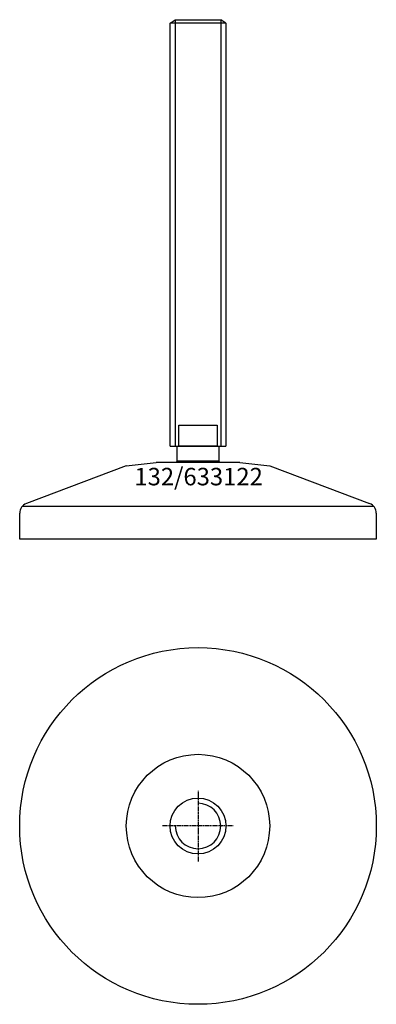
# Model space of a CAD drawing. Extents: x -51 to 51, y -151 to 131.
import ezdxf
from ezdxf.enums import TextEntityAlignment as Align

# ---------------------------------------------------------------- set-up
doc = ezdxf.new("R2010")
doc.units = 0
doc.linetypes.add('DASHDOT', pattern=[1, 0.5, -0.25, 0, -0.25])
doc.layers.get('0').update_dxf_attribs({"linetype": 'CONTINUOUS'})
for name, color, linetype in [('AXIS', 1, 'DASHDOT'), ('MARBETT-FEET', 4, 'CONTINUOUS'), ('TEXT', 5, 'CONTINUOUS')]:
    doc.layers.add(name, color=color, linetype=linetype)
doc.styles.add('DISTINTA', font='romand.shx', dxfattribs={"height": 45})

# ---------------------------------------------------------------- blocks, each defined once
blk = doc.blocks.new('DISBLO')
at = {"layer": 'TEXT', "style": 'DISTINTA'}
blk.add_attdef('TESTO', text='', height=5, dxfattribs=at).set_placement((0.173909, -2.578919), align=Align.CENTER)
blk = doc.blocks.new('633122A')
at = {"layer": 'MARBETT-FEET'}
for p, q in [((-8, 129.599982), (-6.5, 130.599982)), ((8, 129.599982), (-8, 129.599982)), ((-6.5, 130.599982), (-6.5, 8.599982)), ((6.5, 130.599982), (6.5, 8.599982)), ((8, 129.599982), (6.5, 130.599982)), ((-8, 8.599982), (8, 8.599982)), ((-20.500009, 3), (-49.093198, -7.75386)), ((-20.500009, 3), (-11.999987, 4)), ((11.999987, 4), (-11.999987, 4)), ((11.999987, 4), (20.500009, 3)), ((20.500009, 3), (49.093198, -7.75386)), ((-51, -18), (-51, -10.547588)), ((-50.192574, -8.5), (50.192574, -8.5)), ((51, -10.547588), (51, -18)), ((51, -18), (-51, -18))]:
    blk.add_line(p, q, dxfattribs=at)
for points in [[(-8, 8.599982), (-8, 129.599982)], [(-6.5, 130.599982), (6.5, 130.599982)], [(8, 129.599982), (8, 8.599982)]]:
    blk.add_lwpolyline(points, dxfattribs=at)
for points in [[(-5.5, 8.599982), (-5.5, 14.599982), (5.5, 14.599982), (5.5, 8.599982)], [(-6, 4.331282), (-6, 8.599982), (6, 8.599982), (6, 4.331282)]]:
    blk.add_lwpolyline(points, close=True, dxfattribs=at)
for centre, radius, start, end in [((0, 0), 7.4, 144.175226, 147.279557), ((0, 0), 7.4, 32.720443, 35.824774), ((-48, -10.547588), 3, 111.370622, 180), ((48, -10.547588), 3, 0, 68.629378)]:
    blk.add_arc(centre, radius, start, end, dxfattribs=at)
blk = doc.blocks.new('1AB-M16')
blk.add_circle((0, 0), 8)
blk.add_arc((0, 0), 6.5, 180, 90)
at = {"layer": 'AXIS', "ltscale": 0.5}
for p, q in [((0, 10.090787), (0, -10.206977)), ((10.093184, 0), (-10.219915, 0))]:
    blk.add_line(p, q, dxfattribs=at)
blk = doc.blocks.new('132B')
for radius in [51, 20.5]:
    blk.add_circle((0, 0), radius)
blk = doc.blocks.new('633122B')
at = {"layer": 'MARBETT-FEET'}
for name in ['132B', '1AB-M16']:
    blk.add_blockref(name, (0, 0), dxfattribs=at)
blk = doc.blocks.new('633122')
blk.add_blockref('DISBLO', (0, 0)).add_auto_attribs({'TESTO': '132/633122'})
at = {"layer": 'MARBETT-FEET'}
for name, p in [('633122A', (0, 0)), ('633122B', (0, -100))]:
    blk.add_blockref(name, p, dxfattribs=at)

msp = doc.modelspace()

# ---------------------------------------------------------------- block references
msp.add_blockref('633122', (0, 0))

doc.saveas('drawing.dxf')
